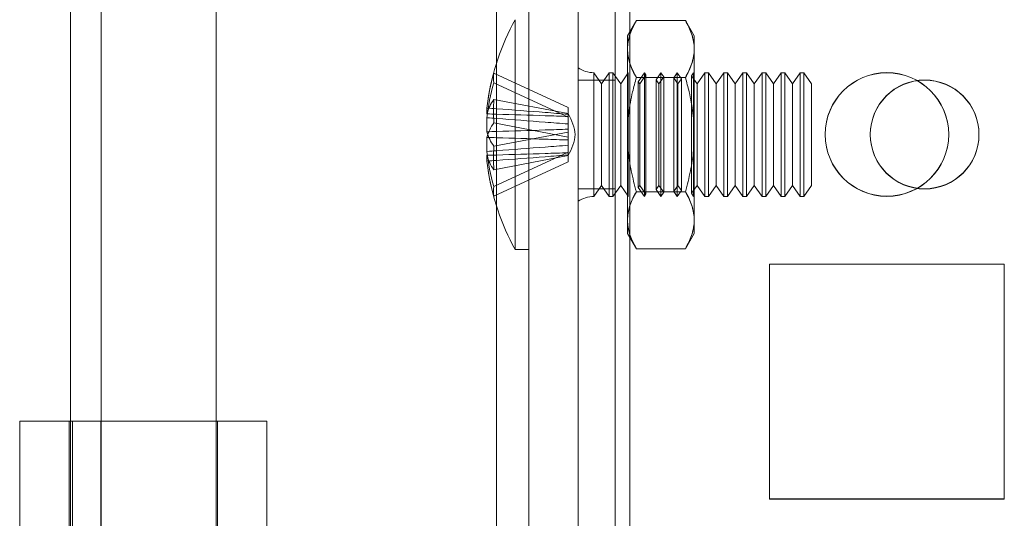
# Model space of a CAD drawing. Units: millimetres. Extents: x 63 to 8624, y 73 to 6188.
# Drawn here: x 4296 to 4336, y 2702 to 2722 of the extents above; entities that cross this region are included whole.
import ezdxf

# ---------------------------------------------------------------- set-up
doc = ezdxf.new("R2010")
doc.units = ezdxf.units.MM
doc.header["$LTSCALE"] = 5

msp = doc.modelspace()

# ---------------------------------------------------------------- linework, layer by layer
at = {"color": 7, "linetype": 'Continuous', "lineweight": 18}
for p, q in [((4318.765, 1910.011, -231.833), (4318.765, 3524.311, -231.833)), ((4318.765, 1910.002, -231.833), (4318.765, 3524.302, -231.833)), ((4320.265, 3524.311, -231.833), (4320.265, 1910.011, -231.833)), ((4320.265, 3524.302, -231.833), (4320.265, 1910.002, -231.833)), ((4320.865, 1910.011, -231.833), (4320.865, 3524.311, -231.833)), ((4320.865, 3524.311, -231.833), (4320.865, 1910.011, -231.833)), ((4320.865, 1910.002, -231.833), (4320.865, 3524.302, -231.833)), ((4320.865, 3524.302, -231.833), (4320.865, 1910.002, -231.833)), ((4318.765, 3477.161, -231.833), (4318.765, 1957.161, -231.833)), ((4318.765, 1957.152, -231.833), (4318.765, 3477.152, -231.833)), ((4320.265, 1957.161, -231.833), (4320.265, 3477.161, -231.833)), ((4320.265, 3477.152, -231.833), (4320.265, 1957.152, -231.833)), ((4320.865, 3477.161, -231.833), (4320.865, 1957.161, -231.833)), ((4320.865, 1957.161, -231.833), (4320.865, 3477.161, -231.833)), ((4320.865, 1957.152, -231.833), (4320.865, 3477.152, -231.833)), ((4320.865, 3477.152, -231.833), (4320.865, 1957.152, -231.833)), ((4315.465, 2677.152, -231.833), (4315.465, 2757.152, -231.833)), ((4315.465, 2677.152, -231.833), (4315.465, 2757.152, -231.833)), ((4316.765, 2677.152, -231.833), (4316.765, 2757.152, -231.833)), ((4316.765, 2677.152, -231.833), (4316.765, 2757.152, -231.833)), ((4318.765, 2677.152, -231.833), (4318.765, 2757.152, -231.833)), ((4318.765, 2677.152, -231.833), (4318.765, 2757.152, -231.833)), ((4298.215, 2744.002, -231.833), (4298.215, 2688.002, -231.833)), ((4304.115, 2688.002, -231.833), (4304.115, 2744.002, -231.833)), ((4299.465, 2705.552, -231.833), (4299.465, 2728.752, -231.833)), ((4299.465, 2705.552, -231.833), (4299.465, 2728.752, -231.833)), ((4316.215, 2721.801, -231.833), (4316.215, 2712.502, -231.833)), ((4316.765, 2721.798, -231.833), (4316.765, 2712.505, -231.833)), ((4321.122, 2721.77, -231.833), (4320.765, 2721.152, -231.833)), ((4321.122, 2721.77, -231.833), (4323.108, 2721.77, -231.833)), ((4323.465, 2721.152, -231.833), (4323.108, 2721.77, -231.833)), ((4320.765, 2720.616, -231.833), (4320.765, 2721.152, -231.833)), ((4323.465, 2720.616, -231.833), (4323.465, 2721.152, -231.833)), ((4320.765, 2717.152, -231.833), (4320.765, 2720.616, -231.833)), ((4320.765, 2720.616, -231.833), (4320.765, 2717.152, -231.833)), ((4323.465, 2720.616, -231.833), (4323.465, 2717.152, -231.833)), ((4323.465, 2717.152, -231.833), (4323.465, 2720.616, -231.833)), ((4318.765, 2719.848, -231.833), (4318.765, 2714.455, -231.833)), ((4315.355, 2719.641, -231.833), (4318.365, 2718.254, -231.833)), ((4319.715, 2719.207, -231.833), (4319.403, 2719.652, -231.833)), ((4319.403, 2719.652, -231.833), (4319.403, 2714.652, -231.833)), ((4319.403, 2714.653, -231.833), (4319.403, 2719.651, -231.833)), ((4320.026, 2719.652, -231.833), (4319.715, 2719.207, -231.833)), ((4320.176, 2719.652, -231.833), (4320.026, 2719.652, -231.833)), ((4320.026, 2714.653, -231.833), (4320.026, 2719.651, -231.833)), ((4320.488, 2719.207, -231.833), (4320.176, 2719.652, -231.833)), ((4320.176, 2714.653, -231.833), (4320.176, 2719.651, -231.833)), ((4320.795, 2719.645, -231.833), (4320.488, 2719.207, -231.833)), ((4320.79, 2719.652, -231.833), (4320.765, 2719.652, -231.833)), ((4320.765, 2714.652, -231.833), (4320.765, 2719.652, -231.833)), ((4320.795, 2719.645, -231.833), (4320.79, 2719.652, -231.833)), ((4320.79, 2719.652, -231.833), (4320.79, 2714.652, -231.833)), ((4320.795, 2719.645, -231.833), (4320.795, 2714.658, -231.833)), ((4321.122, 2719.461, -231.833), (4323.108, 2719.461, -231.833)), ((4321.122, 2719.461, -231.833), (4323.108, 2719.461, -231.833)), ((4321.453, 2719.652, -231.833), (4321.201, 2719.292, -231.833)), ((4321.512, 2719.566, -231.833), (4321.26, 2719.207, -231.833)), ((4321.512, 2719.566, -231.833), (4321.453, 2719.652, -231.833)), ((4321.453, 2719.652, -231.833), (4321.453, 2714.652, -231.833)), ((4321.512, 2714.738, -231.833), (4321.512, 2719.566, -231.833)), ((4322.115, 2719.652, -231.833), (4321.918, 2719.371, -231.833)), ((4322.033, 2719.207, -231.833), (4321.918, 2719.371, -231.833)), ((4321.918, 2714.933, -231.833), (4321.918, 2719.37, -231.833)), ((4322.23, 2719.488, -231.833), (4322.033, 2719.207, -231.833)), ((4322.23, 2719.488, -231.833), (4322.115, 2719.652, -231.833)), ((4322.115, 2719.652, -231.833), (4322.115, 2714.652, -231.833)), ((4322.23, 2714.819, -231.833), (4322.23, 2719.484, -231.833)), ((4322.777, 2719.652, -231.833), (4322.636, 2719.45, -231.833)), ((4322.806, 2719.207, -231.833), (4322.636, 2719.45, -231.833)), ((4322.636, 2714.857, -231.833), (4322.636, 2719.446, -231.833)), ((4322.947, 2719.409, -231.833), (4322.777, 2719.652, -231.833)), ((4322.777, 2719.652, -231.833), (4322.777, 2714.652, -231.833)), ((4322.947, 2719.409, -231.833), (4322.806, 2719.207, -231.833)), ((4322.947, 2714.895, -231.833), (4322.947, 2719.408, -231.833)), ((4323.439, 2719.652, -231.833), (4323.353, 2719.528, -231.833)), ((4323.578, 2719.207, -231.833), (4323.353, 2719.528, -231.833)), ((4323.353, 2714.776, -231.833), (4323.353, 2719.528, -231.833)), ((4323.452, 2719.633, -231.833), (4323.439, 2719.652, -231.833)), ((4323.439, 2719.652, -231.833), (4323.439, 2714.652, -231.833)), ((4323.465, 2719.652, -231.833), (4323.452, 2719.633, -231.833)), ((4323.452, 2714.67, -231.833), (4323.452, 2719.633, -231.833)), ((4323.465, 2719.652, -231.833), (4323.465, 2714.652, -231.833)), ((4323.89, 2719.652, -231.833), (4323.578, 2719.207, -231.833)), ((4324.04, 2719.652, -231.833), (4323.89, 2719.652, -231.833)), ((4323.89, 2714.653, -231.833), (4323.89, 2719.651, -231.833)), ((4324.351, 2719.207, -231.833), (4324.04, 2719.652, -231.833)), ((4324.04, 2714.653, -231.833), (4324.04, 2719.651, -231.833)), ((4324.663, 2719.652, -231.833), (4324.351, 2719.207, -231.833)), ((4324.812, 2719.652, -231.833), (4324.663, 2719.652, -231.833)), ((4324.663, 2714.653, -231.833), (4324.663, 2719.651, -231.833)), ((4325.124, 2719.207, -231.833), (4324.812, 2719.652, -231.833)), ((4324.812, 2714.653, -231.833), (4324.812, 2719.651, -231.833)), ((4325.435, 2719.652, -231.833), (4325.124, 2719.207, -231.833)), ((4325.585, 2719.652, -231.833), (4325.435, 2719.652, -231.833)), ((4325.435, 2714.653, -231.833), (4325.435, 2719.651, -231.833)), ((4325.897, 2719.207, -231.833), (4325.585, 2719.652, -231.833)), ((4325.585, 2714.653, -231.833), (4325.585, 2719.651, -231.833)), ((4326.208, 2719.652, -231.833), (4325.897, 2719.207, -231.833)), ((4326.358, 2719.652, -231.833), (4326.208, 2719.652, -231.833)), ((4326.208, 2714.653, -231.833), (4326.208, 2719.651, -231.833)), ((4326.669, 2719.207, -231.833), (4326.358, 2719.652, -231.833)), ((4326.358, 2714.653, -231.833), (4326.358, 2719.651, -231.833)), ((4326.981, 2719.652, -231.833), (4326.669, 2719.207, -231.833)), ((4327.13, 2719.652, -231.833), (4326.981, 2719.652, -231.833)), ((4326.981, 2714.653, -231.833), (4326.981, 2719.651, -231.833)), ((4327.442, 2719.207, -231.833), (4327.13, 2719.652, -231.833)), ((4327.13, 2714.653, -231.833), (4327.13, 2719.651, -231.833)), ((4327.754, 2719.652, -231.833), (4327.442, 2719.207, -231.833)), ((4327.903, 2719.652, -231.833), (4327.754, 2719.652, -231.833)), ((4327.754, 2714.653, -231.833), (4327.754, 2719.651, -231.833)), ((4328.215, 2719.207, -231.833), (4327.903, 2719.652, -231.833)), ((4327.903, 2714.653, -231.833), (4327.903, 2719.651, -231.833)), ((4315.355, 2719.248, -231.833), (4318.365, 2717.86, -231.833)), ((4320.265, 2719.361, -231.833), (4318.765, 2719.361, -231.833)), ((4320.265, 2719.361, -231.833), (4318.765, 2719.361, -231.833)), ((4318.765, 2714.961, -231.833), (4318.765, 2719.361, -231.833)), ((4318.765, 2714.961, -231.833), (4318.765, 2719.361, -231.833)), ((4320.265, 2719.352, -231.833), (4318.765, 2719.352, -231.833)), ((4320.265, 2719.352, -231.833), (4318.765, 2719.352, -231.833)), ((4318.765, 2714.952, -231.833), (4318.765, 2719.352, -231.833)), ((4318.765, 2714.952, -231.833), (4318.765, 2719.352, -231.833)), ((4319.715, 2715.097, -231.833), (4319.715, 2719.205, -231.833)), ((4320.265, 2714.961, -231.833), (4320.265, 2719.361, -231.833)), ((4320.265, 2714.961, -231.833), (4320.265, 2719.361, -231.833)), ((4320.265, 2714.952, -231.833), (4320.265, 2719.352, -231.833)), ((4320.265, 2714.952, -231.833), (4320.265, 2719.352, -231.833)), ((4320.488, 2715.097, -231.833), (4320.488, 2719.205, -231.833)), ((4321.26, 2719.207, -231.833), (4321.201, 2719.292, -231.833)), ((4321.201, 2715.011, -231.833), (4321.201, 2719.292, -231.833)), ((4321.26, 2715.097, -231.833), (4321.26, 2719.205, -231.833)), ((4322.033, 2715.097, -231.833), (4322.033, 2719.205, -231.833)), ((4322.806, 2715.097, -231.833), (4322.806, 2719.205, -231.833)), ((4323.578, 2715.097, -231.833), (4323.578, 2719.205, -231.833)), ((4324.351, 2715.097, -231.833), (4324.351, 2719.205, -231.833)), ((4325.124, 2715.097, -231.833), (4325.124, 2719.205, -231.833)), ((4325.897, 2715.097, -231.833), (4325.897, 2719.205, -231.833)), ((4326.669, 2715.097, -231.833), (4326.669, 2719.205, -231.833)), ((4327.442, 2715.097, -231.833), (4327.442, 2719.205, -231.833)), ((4328.215, 2715.097, -231.833), (4328.215, 2719.205, -231.833)), ((4315.355, 2718.575, -231.833), (4318.365, 2718.002, -231.833)), ((4315.076, 2718.227, -231.833), (4315.076, 2717.991, -231.833)), ((4318.365, 2718.254, -231.833), (4318.365, 2717.974, -231.833)), ((4318.365, 2718.254, -231.833), (4318.365, 2717.86, -231.833)), ((4315.076, 2717.265, -231.833), (4315.076, 2717.833, -231.833)), ((4318.365, 2717.886, -231.833), (4318.365, 2718.002, -231.833)), ((4318.365, 2717.05, -231.833), (4318.365, 2718.002, -231.833)), ((4318.365, 2717.581, -231.833), (4318.365, 2718.001, -231.833)), ((4318.365, 2717.886, -231.833), (4318.365, 2717.974, -231.833)), ((4318.365, 2716.934, -231.833), (4318.365, 2717.886, -231.833)), ((4318.365, 2717.581, -231.833), (4318.365, 2717.86, -231.833)), ((4315.355, 2717.623, -231.833), (4318.365, 2717.05, -231.833)), ((4318.365, 2717.581, -231.833), (4318.365, 2717.369, -231.833)), ((4315.076, 2717.039, -231.833), (4315.076, 2716.47, -231.833)), ((4315.355, 2716.68, -231.833), (4318.365, 2717.253, -231.833)), ((4318.365, 2717.369, -231.833), (4318.365, 2716.417, -231.833)), ((4318.365, 2717.253, -231.833), (4318.365, 2717.369, -231.833)), ((4318.365, 2717.253, -231.833), (4318.365, 2716.302, -231.833)), ((4318.365, 2717.05, -231.833), (4318.365, 2716.934, -231.833)), ((4320.765, 2717.152, -231.833), (4320.765, 2713.687, -231.833)), ((4320.765, 2717.152, -231.833), (4320.765, 2713.688, -231.833)), ((4323.465, 2717.152, -231.833), (4323.465, 2713.687, -231.833)), ((4323.465, 2713.688, -231.833), (4323.465, 2717.152, -231.833)), ((4328.765, 2717.161, -231.833), (4328.765, 2717.161, -231.833)), ((4328.765, 2717.152, -231.833), (4328.765, 2717.152, -231.833)), ((4330.59, 2717.161, -231.833), (4330.59, 2717.161, -231.833)), ((4330.59, 2717.152, -231.833), (4330.59, 2717.152, -231.833)), ((4333.765, 2717.161, -231.833), (4333.765, 2717.161, -231.833)), ((4333.765, 2717.152, -231.833), (4333.765, 2717.152, -231.833)), ((4334.99, 2717.161, -231.833), (4334.99, 2717.161, -231.833)), ((4334.99, 2717.152, -231.833), (4334.99, 2717.152, -231.833)), ((4318.365, 2716.722, -231.833), (4318.365, 2716.934, -231.833)), ((4318.365, 2716.722, -231.833), (4318.365, 2716.303, -231.833)), ((4318.365, 2716.722, -231.833), (4318.365, 2716.443, -231.833)), ((4315.076, 2716.077, -231.833), (4315.076, 2716.313, -231.833)), ((4315.355, 2715.056, -231.833), (4318.365, 2716.443, -231.833)), ((4315.355, 2715.728, -231.833), (4318.365, 2716.302, -231.833)), ((4318.365, 2716.049, -231.833), (4318.365, 2716.443, -231.833)), ((4318.365, 2716.417, -231.833), (4318.365, 2716.302, -231.833)), ((4318.365, 2716.417, -231.833), (4318.365, 2716.329, -231.833)), ((4318.365, 2716.049, -231.833), (4318.365, 2716.329, -231.833)), ((4315.355, 2714.662, -231.833), (4318.365, 2716.049, -231.833)), ((4319.403, 2714.652, -231.833), (4319.715, 2715.097, -231.833)), ((4319.715, 2715.097, -231.833), (4320.026, 2714.652, -231.833)), ((4320.176, 2714.652, -231.833), (4320.488, 2715.097, -231.833)), ((4320.488, 2715.097, -231.833), (4320.795, 2714.658, -231.833)), ((4321.201, 2715.011, -231.833), (4321.26, 2715.097, -231.833)), ((4321.201, 2715.011, -231.833), (4321.453, 2714.652, -231.833)), ((4321.26, 2715.097, -231.833), (4321.512, 2714.737, -231.833)), ((4321.918, 2714.933, -231.833), (4322.033, 2715.097, -231.833)), ((4322.033, 2715.097, -231.833), (4322.23, 2714.816, -231.833)), ((4322.636, 2714.854, -231.833), (4322.806, 2715.097, -231.833)), ((4322.806, 2715.097, -231.833), (4322.947, 2714.895, -231.833)), ((4323.353, 2714.775, -231.833), (4323.578, 2715.097, -231.833)), ((4323.578, 2715.097, -231.833), (4323.89, 2714.652, -231.833)), ((4324.04, 2714.652, -231.833), (4324.351, 2715.097, -231.833)), ((4324.351, 2715.097, -231.833), (4324.663, 2714.652, -231.833)), ((4324.812, 2714.652, -231.833), (4325.124, 2715.097, -231.833)), ((4325.124, 2715.097, -231.833), (4325.435, 2714.652, -231.833)), ((4325.585, 2714.652, -231.833), (4325.897, 2715.097, -231.833)), ((4325.897, 2715.097, -231.833), (4326.208, 2714.652, -231.833)), ((4326.358, 2714.652, -231.833), (4326.669, 2715.097, -231.833)), ((4326.669, 2715.097, -231.833), (4326.981, 2714.652, -231.833)), ((4327.13, 2714.652, -231.833), (4327.442, 2715.097, -231.833)), ((4327.442, 2715.097, -231.833), (4327.754, 2714.652, -231.833)), ((4327.903, 2714.652, -231.833), (4328.215, 2715.097, -231.833)), ((4318.765, 2714.961, -231.833), (4320.265, 2714.961, -231.833)), ((4318.765, 2714.961, -231.833), (4320.265, 2714.961, -231.833)), ((4318.765, 2714.952, -231.833), (4320.265, 2714.952, -231.833)), ((4318.765, 2714.952, -231.833), (4320.265, 2714.952, -231.833)), ((4320.026, 2714.652, -231.833), (4320.176, 2714.652, -231.833)), ((4320.765, 2714.652, -231.833), (4320.79, 2714.652, -231.833)), ((4320.79, 2714.652, -231.833), (4320.795, 2714.658, -231.833)), ((4321.122, 2714.842, -231.833), (4323.108, 2714.842, -231.833)), ((4321.122, 2714.842, -231.833), (4323.108, 2714.842, -231.833)), ((4321.453, 2714.652, -231.833), (4321.512, 2714.737, -231.833)), ((4321.918, 2714.933, -231.833), (4322.115, 2714.652, -231.833)), ((4322.115, 2714.652, -231.833), (4322.23, 2714.816, -231.833)), ((4322.636, 2714.854, -231.833), (4322.777, 2714.652, -231.833)), ((4322.777, 2714.652, -231.833), (4322.947, 2714.895, -231.833)), ((4323.353, 2714.775, -231.833), (4323.439, 2714.652, -231.833)), ((4323.439, 2714.652, -231.833), (4323.452, 2714.67, -231.833)), ((4323.452, 2714.67, -231.833), (4323.465, 2714.652, -231.833)), ((4323.89, 2714.652, -231.833), (4324.04, 2714.652, -231.833)), ((4324.663, 2714.652, -231.833), (4324.812, 2714.652, -231.833)), ((4325.435, 2714.652, -231.833), (4325.585, 2714.652, -231.833)), ((4326.208, 2714.652, -231.833), (4326.358, 2714.652, -231.833)), ((4326.981, 2714.652, -231.833), (4327.13, 2714.652, -231.833)), ((4327.754, 2714.652, -231.833), (4327.903, 2714.652, -231.833)), ((4320.765, 2713.688, -231.833), (4320.765, 2713.152, -231.833)), ((4323.465, 2713.688, -231.833), (4323.465, 2713.152, -231.833)), ((4320.765, 2713.152, -231.833), (4321.122, 2712.533, -231.833)), ((4323.108, 2712.533, -231.833), (4323.465, 2713.152, -231.833)), ((4316.215, 2712.502, -231.833), (4316.765, 2712.502, -231.833)), ((4321.122, 2712.533, -231.833), (4323.108, 2712.533, -231.833)), ((4336.015, 2711.911, -231.833), (4326.515, 2711.911, -231.833)), ((4336.015, 2711.911, -231.833), (4326.515, 2711.911, -231.833)), ((4326.515, 2711.911, -231.833), (4326.515, 2711.911, -231.833)), ((4326.515, 2711.911, -231.833), (4326.515, 2702.411, -231.833)), ((4326.515, 2711.911, -231.833), (4326.515, 2702.411, -231.833)), ((4326.515, 2711.902, -231.833), (4326.515, 2702.402, -231.833)), ((4326.515, 2711.902, -231.833), (4326.515, 2711.902, -231.833)), ((4336.015, 2711.902, -231.833), (4326.515, 2711.902, -231.833)), ((4336.015, 2711.902, -231.833), (4326.515, 2711.902, -231.833)), ((4326.515, 2711.902, -231.833), (4326.515, 2702.402, -231.833)), ((4336.015, 2711.911, -231.833), (4336.015, 2711.911, -231.833)), ((4336.015, 2702.411, -231.833), (4336.015, 2711.911, -231.833)), ((4336.015, 2702.411, -231.833), (4336.015, 2711.911, -231.833)), ((4336.015, 2711.902, -231.833), (4336.015, 2711.902, -231.833)), ((4336.015, 2702.402, -231.833), (4336.015, 2711.902, -231.833)), ((4336.015, 2702.402, -231.833), (4336.015, 2711.902, -231.833)), ((4298.165, 2705.552, -231.833), (4296.165, 2705.552, -231.833)), ((4296.165, 2705.552, -231.833), (4296.165, 2690.302, -231.833)), ((4296.165, 2705.552, -231.833), (4296.165, 2705.552, -231.833)), ((4296.165, 2705.552, -231.833), (4298.165, 2705.552, -231.833)), ((4296.165, 2705.552, -231.833), (4296.165, 2690.302, -231.833)), ((4298.165, 2705.552, -231.833), (4298.165, 2690.302, -231.833)), ((4298.165, 2705.552, -231.833), (4298.165, 2705.552, -231.833)), ((4298.165, 2705.552, -231.833), (4298.165, 2690.302, -231.833)), ((4299.444, 2705.552, -231.833), (4298.297, 2705.552, -231.833)), ((4298.297, 2705.552, -231.833), (4298.297, 2690.302, -231.833)), ((4299.444, 2705.552, -231.833), (4299.444, 2690.302, -231.833)), ((4299.465, 2705.552, -231.833), (4299.465, 2705.552, -231.833)), ((4299.465, 2690.302, -231.833), (4299.465, 2705.552, -231.833)), ((4299.465, 2690.302, -231.833), (4299.465, 2705.552, -231.833)), ((4304.165, 2690.302, -231.833), (4304.165, 2705.552, -231.833)), ((4306.165, 2690.302, -231.833), (4306.165, 2705.552, -231.833)), ((4326.515, 2702.411, -231.833), (4326.515, 2702.411, -231.833)), ((4326.515, 2702.411, -231.833), (4336.015, 2702.411, -231.833)), ((4326.515, 2702.411, -231.833), (4336.015, 2702.411, -231.833)), ((4326.515, 2702.402, -231.833), (4326.515, 2702.402, -231.833)), ((4326.515, 2702.402, -231.833), (4336.015, 2702.402, -231.833)), ((4326.515, 2702.402, -231.833), (4336.015, 2702.402, -231.833)), ((4336.015, 2702.411, -231.833), (4336.015, 2702.411, -231.833)), ((4336.015, 2702.402, -231.833), (4336.015, 2702.402, -231.833))]:
    msp.add_line(p, q, dxfattribs=at)
at = {"color": 7, "linetype": 'Continuous', "lineweight": 18, "elevation": -231.833, "flags": 128}
for points in [[(4299.465, 2705.552), (4299.16, 2705.552), (4298.858, 2705.552), (4298.562, 2705.552), (4298.273, 2705.552), (4297.994, 2705.552), (4297.728, 2705.552), (4297.476, 2705.552), (4297.242, 2705.552), (4297.026, 2705.552), (4296.831, 2705.552), (4296.659, 2705.552), (4296.511, 2705.552), (4296.388, 2705.552), (4296.291, 2705.552), (4296.221, 2705.552), (4296.179, 2705.552), (4296.165, 2705.552)], [(4296.165, 2705.552), (4296.178, 2705.552), (4296.219, 2705.552), (4296.287, 2705.552), (4296.382, 2705.552), (4296.503, 2705.552), (4296.649, 2705.552), (4296.82, 2705.552), (4297.014, 2705.552), (4297.231, 2705.552), (4297.47, 2705.552), (4297.729, 2705.552), (4298.007, 2705.552), (4298.302, 2705.552), (4298.613, 2705.552), (4298.937, 2705.552), (4299.274, 2705.552), (4299.621, 2705.552), (4299.976, 2705.552), (4300.338, 2705.552), (4300.705, 2705.552), (4301.074, 2705.552), (4301.443, 2705.552), (4301.811, 2705.552), (4302.176, 2705.552), (4302.535, 2705.552), (4302.886, 2705.552), (4303.228, 2705.552), (4303.559, 2705.552), (4303.877, 2705.552), (4304.18, 2705.552), (4304.466, 2705.552), (4304.734, 2705.552), (4304.983, 2705.552), (4305.211, 2705.552), (4305.417, 2705.552), (4305.6, 2705.552), (4305.758, 2705.552), (4305.892, 2705.552), (4305.999, 2705.552), (4306.08, 2705.552), (4306.134, 2705.552), (4306.162, 2705.552), (4306.161, 2705.552), (4306.134, 2705.552), (4306.079, 2705.552), (4305.998, 2705.552), (4305.89, 2705.552), (4305.756, 2705.552), (4305.597, 2705.552), (4305.414, 2705.552), (4305.208, 2705.552), (4304.979, 2705.552), (4304.73, 2705.552), (4304.462, 2705.552), (4304.175, 2705.552), (4303.872, 2705.552), (4303.554, 2705.552), (4303.223, 2705.552), (4302.881, 2705.552), (4302.529, 2705.552), (4302.17, 2705.552), (4301.805, 2705.552), (4301.437, 2705.552), (4301.068, 2705.552), (4300.699, 2705.552), (4300.332, 2705.552), (4299.971, 2705.552), (4299.615, 2705.552), (4299.268, 2705.552), (4298.932, 2705.552), (4298.607, 2705.552), (4298.297, 2705.552)], [(4299.465, 2705.552), (4299.261, 2705.552), (4299.063, 2705.552), (4298.875, 2705.552), (4298.701, 2705.552), (4298.546, 2705.552), (4298.413, 2705.552), (4298.307, 2705.552), (4298.228, 2705.552), (4298.181, 2705.552), (4298.165, 2705.552)], [(4298.165, 2705.552), (4298.178, 2705.552), (4298.219, 2705.552), (4298.286, 2705.552), (4298.379, 2705.552), (4298.497, 2705.552), (4298.64, 2705.552), (4298.805, 2705.552), (4298.991, 2705.552), (4299.197, 2705.552), (4299.421, 2705.552), (4299.661, 2705.552), (4299.914, 2705.552), (4300.178, 2705.552), (4300.452, 2705.552), (4300.732, 2705.552), (4301.015, 2705.552), (4301.3, 2705.552), (4301.584, 2705.552), (4301.864, 2705.552), (4302.138, 2705.552), (4302.403, 2705.552), (4302.657, 2705.552), (4302.897, 2705.552), (4303.122, 2705.552), (4303.329, 2705.552), (4303.516, 2705.552), (4303.682, 2705.552), (4303.826, 2705.552), (4303.945, 2705.552), (4304.04, 2705.552), (4304.108, 2705.552), (4304.15, 2705.552), (4304.165, 2705.552), (4304.153, 2705.552), (4304.113, 2705.552), (4304.048, 2705.552), (4303.956, 2705.552), (4303.839, 2705.552), (4303.697, 2705.552), (4303.533, 2705.552), (4303.348, 2705.552), (4303.143, 2705.552), (4302.92, 2705.552), (4302.681, 2705.552), (4302.428, 2705.552), (4302.164, 2705.552), (4301.891, 2705.552), (4301.612, 2705.552), (4301.328, 2705.552), (4301.043, 2705.552), (4300.759, 2705.552), (4300.479, 2705.552), (4300.205, 2705.552), (4299.939, 2705.552), (4299.685, 2705.552), (4299.444, 2705.552)]]:
    msp.add_lwpolyline(points, dxfattribs=at)
at = {"color": 7, "linetype": 'Continuous', "lineweight": 18}
for centre, radius in [((4331.265, 2717.161, -231.833), 2.5), ((4331.265, 2717.161, -231.833), 2.5), ((4331.265, 2717.152, -231.833), 2.5), ((4331.265, 2717.152, -231.833), 2.5), ((4332.79, 2717.161, -231.833), 2.2), ((4332.79, 2717.161, -231.833), 2.2), ((4332.79, 2717.152, -231.833), 2.2), ((4332.79, 2717.152, -231.833), 2.2)]:
    msp.add_circle(centre, radius, dxfattribs=at)
for centre, radius, start, end in [((4324.624, 2717.152, -231.833), 9.609, 151.0594, 171.9316), ((4319.453, 2720.952, -231.833), 1.3, 238.0217, 267.7927), ((4323.295, 2717.34, -231.833), 8.267, 163.839, 173.8419), ((4316.881, 2719.444, -231.833), 1.539, 172.659, 187.341), ((4323.295, 2716.947, -231.833), 8.267, 163.839, 173.8419), ((4316.835, 2717.509, -231.833), 1.824, 144.2549, 164.6977), ((4324.329, 2718.099, -231.833), 8.987, 176.9641, 183.0359), ((4316.835, 2716.557, -231.833), 1.824, 144.2549, 164.6977), ((4316.835, 2717.746, -231.833), 1.824, 195.3023, 215.7451), ((4324.329, 2716.204, -231.833), 8.987, 176.9641, 183.0359), ((4323.295, 2717.357, -231.833), 8.267, 186.1581, 196.161), ((4316.835, 2716.794, -231.833), 1.824, 195.3023, 215.7451), ((4323.295, 2716.963, -231.833), 8.267, 186.1581, 196.161), ((4324.624, 2717.152, -231.833), 9.609, 188.0684, 208.9406), ((4316.881, 2714.859, -231.833), 1.539, 172.659, 187.341), ((4319.453, 2713.352, -231.833), 1.3, 92.2073, 121.9783)]:
    msp.add_arc(centre, radius, start, end, dxfattribs=at)
for points, knots in [([(4320.765, 2720.616, -231.833), (4320.765, 2720.643, -231.833), (4320.767, 2720.76, -231.833), (4320.794, 2720.967, -231.833), (4320.868, 2721.237, -231.833), (4320.976, 2721.505, -231.833), (4321.073, 2721.682, -231.833), (4321.122, 2721.77, -231.833)], [0, 0, 0, 0, 0.070013, 0.29978, 0.530809, 0.765015, 1, 1, 1, 1]), ([(4321.122, 2721.77, -231.833), (4321.071, 2721.677, -231.833), (4320.969, 2721.49, -231.833), (4320.856, 2721.204, -231.833), (4320.779, 2720.912, -231.833), (4320.77, 2720.715, -231.833), (4320.765, 2720.616, -231.833)], [0, 0, 0, 0, 0.247269, 0.495363, 0.746874, 1, 1, 1, 1]), ([(4323.465, 2720.616, -231.833), (4323.464, 2720.643, -231.833), (4323.463, 2720.76, -231.833), (4323.436, 2720.967, -231.833), (4323.362, 2721.237, -231.833), (4323.253, 2721.505, -231.833), (4323.156, 2721.682, -231.833), (4323.108, 2721.77, -231.833)], [0, 0, 0, 0, 0.070013, 0.29978, 0.530809, 0.765015, 1, 1, 1, 1]), ([(4323.108, 2721.77, -231.833), (4323.159, 2721.677, -231.833), (4323.261, 2721.49, -231.833), (4323.373, 2721.204, -231.833), (4323.45, 2720.912, -231.833), (4323.46, 2720.715, -231.833), (4323.465, 2720.616, -231.833)], [0, 0, 0, 0, 0.247269, 0.495363, 0.746874, 1, 1, 1, 1]), ([(4321.122, 2719.461, -231.833), (4321.071, 2719.554, -231.833), (4320.969, 2719.741, -231.833), (4320.856, 2720.027, -231.833), (4320.779, 2720.32, -231.833), (4320.77, 2720.517, -231.833), (4320.765, 2720.616, -231.833)], [0, 0, 0, 0, 0.2472686, 0.4953626, 0.746874, 1, 1, 1, 1]), ([(4320.765, 2720.616, -231.833), (4320.765, 2720.588, -231.833), (4320.767, 2720.471, -231.833), (4320.794, 2720.264, -231.833), (4320.868, 2719.995, -231.833), (4320.976, 2719.726, -231.833), (4321.073, 2719.55, -231.833), (4321.122, 2719.461, -231.833)], [0, 0, 0, 0, 0.070013, 0.29978, 0.530809, 0.765015, 1, 1, 1, 1]), ([(4323.108, 2719.461, -231.833), (4323.159, 2719.554, -231.833), (4323.261, 2719.741, -231.833), (4323.373, 2720.027, -231.833), (4323.45, 2720.32, -231.833), (4323.46, 2720.517, -231.833), (4323.465, 2720.616, -231.833)], [0, 0, 0, 0, 0.2472686, 0.4953626, 0.746874, 1, 1, 1, 1]), ([(4323.465, 2720.616, -231.833), (4323.464, 2720.588, -231.833), (4323.463, 2720.471, -231.833), (4323.436, 2720.264, -231.833), (4323.362, 2719.995, -231.833), (4323.253, 2719.726, -231.833), (4323.156, 2719.55, -231.833), (4323.108, 2719.461, -231.833)], [0, 0, 0, 0, 0.070013, 0.29978, 0.530809, 0.765015, 1, 1, 1, 1]), ([(4321.122, 2719.461, -231.833), (4321.069, 2719.267, -231.833), (4320.94, 2718.795, -231.833), (4320.829, 2718.168, -231.833), (4320.773, 2717.59, -231.833), (4320.767, 2717.298, -231.833), (4320.765, 2717.152, -231.833)], [0, 0, 0, 0, 0.257198, 0.626269, 0.812787, 1, 1, 1, 1]), ([(4321.122, 2719.461, -231.833), (4321.069, 2719.267, -231.833), (4320.94, 2718.795, -231.833), (4320.829, 2718.168, -231.833), (4320.773, 2717.59, -231.833), (4320.767, 2717.298, -231.833), (4320.765, 2717.152, -231.833)], [0, 0, 0, 0, 0.257198, 0.626269, 0.812787, 1, 1, 1, 1]), ([(4323.108, 2719.461, -231.833), (4323.16, 2719.267, -231.833), (4323.289, 2718.795, -231.833), (4323.4, 2718.168, -231.833), (4323.457, 2717.59, -231.833), (4323.462, 2717.298, -231.833), (4323.465, 2717.152, -231.833)], [0, 0, 0, 0, 0.257198, 0.626269, 0.812787, 1, 1, 1, 1]), ([(4323.108, 2719.461, -231.833), (4323.16, 2719.267, -231.833), (4323.289, 2718.795, -231.833), (4323.4, 2718.168, -231.833), (4323.457, 2717.59, -231.833), (4323.462, 2717.298, -231.833), (4323.465, 2717.152, -231.833)], [0, 0, 0, 0, 0.257198, 0.626269, 0.812787, 1, 1, 1, 1]), ([(4318.365, 2717.974, -231.833), (4318.053, 2717.999, -231.833), (4317.088, 2718.077, -231.833), (4315.992, 2718.159, -231.833), (4315.206, 2718.217, -231.833), (4315.076, 2718.227, -231.833)], [0, 0, 0, 0, 0.284052, 0.880897, 1, 1, 1, 1]), ([(4315.076, 2717.991, -231.833), (4315.206, 2717.987, -231.833), (4315.992, 2717.963, -231.833), (4317.088, 2717.929, -231.833), (4318.053, 2717.897, -231.833), (4318.365, 2717.886, -231.833)], [0, 0, 0, 0, 0.119103, 0.715948, 1, 1, 1, 1]), ([(4315.076, 2717.833, -231.833), (4315.206, 2717.824, -231.833), (4315.992, 2717.766, -231.833), (4317.088, 2717.683, -231.833), (4318.053, 2717.606, -231.833), (4318.365, 2717.581, -231.833)], [0, 0, 0, 0, 0.119103, 0.715948, 1, 1, 1, 1]), ([(4318.365, 2717.369, -231.833), (4318.053, 2717.359, -231.833), (4317.088, 2717.327, -231.833), (4315.992, 2717.293, -231.833), (4315.206, 2717.269, -231.833), (4315.076, 2717.265, -231.833)], [0, 0, 0, 0, 0.284052, 0.880897, 1, 1, 1, 1]), ([(4318.365, 2716.934, -231.833), (4318.053, 2716.945, -231.833), (4317.088, 2716.977, -231.833), (4315.992, 2717.011, -231.833), (4315.206, 2717.035, -231.833), (4315.076, 2717.039, -231.833)], [0, 0, 0, 0, 0.284052, 0.880897, 1, 1, 1, 1]), ([(4320.765, 2717.152, -231.833), (4320.771, 2716.942, -231.833), (4320.784, 2716.448, -231.833), (4320.902, 2715.673, -231.833), (4321.048, 2715.12, -231.833), (4321.122, 2714.842, -231.833)], [0, 0, 0, 0, 0.268407, 0.632373, 1, 1, 1, 1]), ([(4320.765, 2717.152, -231.833), (4320.771, 2716.942, -231.833), (4320.784, 2716.448, -231.833), (4320.902, 2715.673, -231.833), (4321.048, 2715.12, -231.833), (4321.122, 2714.842, -231.833)], [0, 0, 0, 0, 0.268407, 0.632373, 1, 1, 1, 1]), ([(4323.465, 2717.152, -231.833), (4323.459, 2716.942, -231.833), (4323.445, 2716.448, -231.833), (4323.328, 2715.673, -231.833), (4323.181, 2715.12, -231.833), (4323.108, 2714.842, -231.833)], [0, 0, 0, 0, 0.268407, 0.632373, 1, 1, 1, 1]), ([(4323.465, 2717.152, -231.833), (4323.459, 2716.942, -231.833), (4323.445, 2716.448, -231.833), (4323.328, 2715.673, -231.833), (4323.181, 2715.12, -231.833), (4323.108, 2714.842, -231.833)], [0, 0, 0, 0, 0.268407, 0.632373, 1, 1, 1, 1]), ([(4315.076, 2716.47, -231.833), (4315.206, 2716.479, -231.833), (4315.992, 2716.537, -231.833), (4317.088, 2716.62, -231.833), (4318.053, 2716.697, -231.833), (4318.365, 2716.722, -231.833)], [0, 0, 0, 0, 0.119103, 0.715948, 1, 1, 1, 1]), ([(4315.076, 2716.313, -231.833), (4315.206, 2716.317, -231.833), (4315.992, 2716.341, -231.833), (4317.088, 2716.375, -231.833), (4318.053, 2716.407, -231.833), (4318.365, 2716.417, -231.833)], [0, 0, 0, 0, 0.119103, 0.715948, 1, 1, 1, 1]), ([(4318.365, 2716.329, -231.833), (4318.053, 2716.304, -231.833), (4317.088, 2716.227, -231.833), (4315.992, 2716.144, -231.833), (4315.206, 2716.086, -231.833), (4315.076, 2716.077, -231.833)], [0, 0, 0, 0, 0.284052, 0.880897, 1, 1, 1, 1]), ([(4321.122, 2714.842, -231.833), (4321.071, 2714.749, -231.833), (4320.969, 2714.562, -231.833), (4320.856, 2714.276, -231.833), (4320.779, 2713.984, -231.833), (4320.77, 2713.786, -231.833), (4320.765, 2713.688, -231.833)], [0, 0, 0, 0, 0.247269, 0.495363, 0.746874, 1, 1, 1, 1]), ([(4320.765, 2713.687, -231.833), (4320.765, 2713.715, -231.833), (4320.767, 2713.832, -231.833), (4320.794, 2714.039, -231.833), (4320.868, 2714.308, -231.833), (4320.976, 2714.577, -231.833), (4321.073, 2714.754, -231.833), (4321.122, 2714.842, -231.833)], [0, 0, 0, 0, 0.070013, 0.29978, 0.530809, 0.765015, 1, 1, 1, 1]), ([(4323.108, 2714.842, -231.833), (4323.159, 2714.749, -231.833), (4323.261, 2714.562, -231.833), (4323.373, 2714.276, -231.833), (4323.45, 2713.984, -231.833), (4323.46, 2713.786, -231.833), (4323.465, 2713.688, -231.833)], [0, 0, 0, 0, 0.247269, 0.495363, 0.746874, 1, 1, 1, 1]), ([(4323.465, 2713.687, -231.833), (4323.464, 2713.715, -231.833), (4323.463, 2713.832, -231.833), (4323.436, 2714.039, -231.833), (4323.362, 2714.308, -231.833), (4323.253, 2714.577, -231.833), (4323.156, 2714.754, -231.833), (4323.108, 2714.842, -231.833)], [0, 0, 0, 0, 0.070013, 0.29978, 0.530809, 0.765015, 1, 1, 1, 1]), ([(4320.765, 2713.688, -231.833), (4320.765, 2713.66, -231.833), (4320.767, 2713.543, -231.833), (4320.794, 2713.336, -231.833), (4320.868, 2713.067, -231.833), (4320.976, 2712.798, -231.833), (4321.073, 2712.621, -231.833), (4321.122, 2712.533, -231.833)], [0, 0, 0, 0, 0.070013, 0.2997802, 0.5308093, 0.7650145, 1, 1, 1, 1]), ([(4321.122, 2712.533, -231.833), (4321.071, 2712.626, -231.833), (4320.969, 2712.813, -231.833), (4320.856, 2713.099, -231.833), (4320.779, 2713.391, -231.833), (4320.77, 2713.589, -231.833), (4320.765, 2713.687, -231.833)], [0, 0, 0, 0, 0.2472686, 0.4953626, 0.746874, 1, 1, 1, 1]), ([(4323.465, 2713.688, -231.833), (4323.464, 2713.66, -231.833), (4323.463, 2713.543, -231.833), (4323.436, 2713.336, -231.833), (4323.362, 2713.067, -231.833), (4323.253, 2712.798, -231.833), (4323.156, 2712.621, -231.833), (4323.108, 2712.533, -231.833)], [0, 0, 0, 0, 0.070013, 0.29978, 0.530809, 0.765015, 1, 1, 1, 1]), ([(4323.108, 2712.533, -231.833), (4323.159, 2712.626, -231.833), (4323.261, 2712.813, -231.833), (4323.373, 2713.099, -231.833), (4323.45, 2713.391, -231.833), (4323.46, 2713.589, -231.833), (4323.465, 2713.687, -231.833)], [0, 0, 0, 0, 0.247269, 0.495363, 0.746874, 1, 1, 1, 1])]:
    msp.add_open_spline(points, degree=3, knots=knots, dxfattribs=at)
msp.add_open_spline([(4318.365, 2716.301, -231.833), (4318.503, 2716.584, -231.833), (4318.78, 2717.152, -231.833), (4318.503, 2717.719, -231.833), (4318.365, 2718.003, -231.833)], degree=3, dxfattribs=at)

doc.saveas('drawing.dxf')
